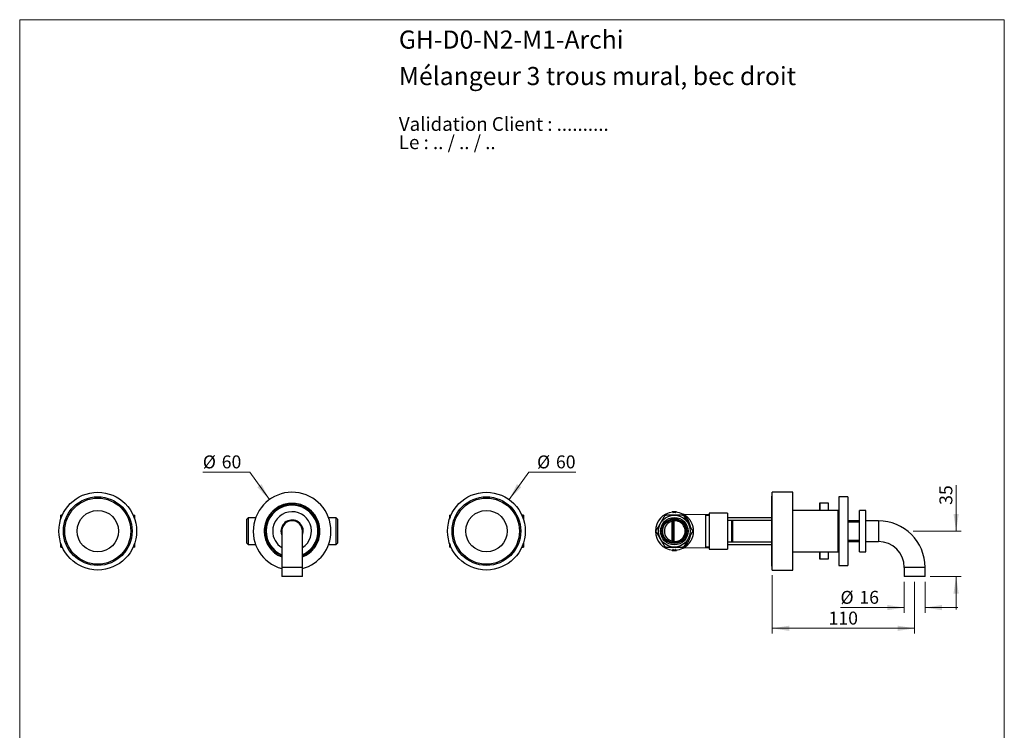
# Model space of a CAD drawing. Units: millimetres. Extents: x 40 to 800, y 51 to 1148.
# Drawn here: x 40 to 800, y 599 to 1148 of the extents above; entities that cross this region are included whole.
import ezdxf

# ---------------------------------------------------------------- set-up
doc = ezdxf.new("R2010")
doc.units = ezdxf.units.MM
doc.header["$LTSCALE"] = 4
doc.styles.add('SLDTEXTSTYLE0', font='TXT', dxfattribs={"width": 0.7})
doc.styles.add('SLDTEXTSTYLE1', font='TXT', dxfattribs={"width": 0.629412})
doc.styles.add('SLDTEXTSTYLE2', font='TXT', dxfattribs={"width": 0.605})
doc.dimstyles.new('SLDDIMSTYLE0', dxfattribs={"dimtxt": 10, "dimasz": 13.208, "dimexe": 0, "dimexo": 0.0625, "dimgap": 2.5, "dimtad": 0, "dimtih": 1, "dimtoh": 1, "dimrnd": 1e-09, "dimzin": 12, "dimdsep": 46, "dimtxsty": 'SLDTEXTSTYLE2', "dimsah": 1, "dimcen": 0, "dimadec": 0, "dimazin": 3, "dimtfac": 1, "dimtofl": 0, "dimtmove": 0, "dimatfit": 3, "dimfxl": 0, "dimfrac": 2, "dimtolj": 1, "dimtzin": 12, "dimarcsym": 0})
doc.dimstyles.new('SLDDIMSTYLE1', dxfattribs={"dimtxt": 10, "dimasz": 13.208, "dimexe": 0, "dimexo": 0.0625, "dimgap": 2.5, "dimtad": 1, "dimrnd": 1e-09, "dimzin": 12, "dimdsep": 46, "dimtxsty": 'SLDTEXTSTYLE2', "dimsah": 1, "dimcen": 0.09, "dimadec": 0, "dimazin": 3, "dimtfac": 1, "dimtmove": 0, "dimatfit": 0, "dimfxl": 0, "dimfrac": 2, "dimtolj": 1, "dimtzin": 12, "dimarcsym": 0})
doc.dimstyles.new('SLDDIMSTYLE2', dxfattribs={"dimtxt": 10, "dimasz": 13.208, "dimexe": 0, "dimexo": 0.0625, "dimgap": 2.5, "dimtad": 1, "dimrnd": 1e-09, "dimzin": 12, "dimdsep": 46, "dimtxsty": 'SLDTEXTSTYLE2', "dimsah": 1, "dimcen": 0.09, "dimadec": 0, "dimazin": 3, "dimtfac": 1, "dimtofl": 0, "dimtmove": 0, "dimatfit": 3, "dimfxl": 0, "dimfrac": 2, "dimtolj": 1, "dimtzin": 12, "dimarcsym": 0})

# ---------------------------------------------------------------- blocks, each defined once
blk = doc.blocks.new('SW_NOTE_0')
at = {"color": 0, "linetype": 'Continuous', "lineweight": 0, "char_height": 10.5833, "attachment_point": 1}
for s, insert, style in [('Validation Client : ..........', (0, 13.64), 'SLDTEXTSTYLE0'), ('Le : .. / .. / ..', (0, -0.47), 'SLDTEXTSTYLE1')]:
    blk.add_mtext(s, dxfattribs=dict(at, insert=insert, style=style))
blk = doc.blocks.new('_D')
at = {"color": 7, "linetype": 'Continuous', "lineweight": 0}
for p, q in [((217.55, 798.76), (181.34, 798.76)), ((232.77, 777.58), (217.55, 798.76))]:
    blk.add_line(p, q, dxfattribs=at)
at = {"color": 7, "linetype": 'Continuous', "lineweight": 18}
blk.add_solid([(232.77, 777.58), (226.71, 789.49), (223.41, 787.12)], dxfattribs=at)
at = {"color": 7, "linetype": 'Continuous', "lineweight": 18, "char_height": 10, "attachment_point": 1, "style": 'SLDTEXTSTYLE2'}
for s, insert in [('%%c', (181.34, 811.65)), ('60', (195.92, 811.67))]:
    blk.add_mtext(s, dxfattribs=dict(at, insert=insert))
blk = doc.blocks.new('_D_1')
at = {"color": 7, "linetype": 'Continuous', "lineweight": 0}
for p, q in [((417.77, 777.58), (432.99, 798.76)), ((432.99, 798.76), (469.2, 798.76))]:
    blk.add_line(p, q, dxfattribs=at)
at = {"color": 7, "linetype": 'Continuous', "lineweight": 18}
blk.add_solid([(417.77, 777.58), (427.13, 787.12), (423.83, 789.49)], dxfattribs=at)
at = {"color": 7, "linetype": 'Continuous', "lineweight": 18, "char_height": 10, "attachment_point": 1, "style": 'SLDTEXTSTYLE2'}
for s, insert in [('%%c', (439.34, 811.65)), ('60', (453.92, 811.67))]:
    blk.add_mtext(s, dxfattribs=dict(at, insert=insert))
blk = doc.blocks.new('_D_2')
at = {"color": 7, "linetype": 'Continuous', "lineweight": 0}
for p, q in [((722.8, 714.21), (722.8, 690.21)), ((738.8, 714.21), (738.8, 690.21)), ((722.8, 694.21), (673.55, 694.21)), ((738.8, 694.21), (764.2, 694.21))]:
    blk.add_line(p, q, dxfattribs=at)
at = {"color": 7, "linetype": 'Continuous', "lineweight": 18}
for points in [[(722.8, 694.21), (709.59, 696.25), (709.59, 692.18)], [(738.8, 694.21), (752.01, 692.18), (752.01, 696.25)]]:
    blk.add_solid(points, dxfattribs=at)
at = {"color": 7, "linetype": 'Continuous', "lineweight": 18, "char_height": 10, "attachment_point": 1, "style": 'SLDTEXTSTYLE2'}
for s, insert in [('%%c', (673.55, 707.11)), ('16', (688.13, 707.13))]:
    blk.add_mtext(s, dxfattribs=dict(at, insert=insert))
blk = doc.blocks.new('_D_3')
at = {"color": 7, "linetype": 'Continuous', "lineweight": 0}
for p, q in [((620.8, 719.21), (620.8, 674.21)), ((730.8, 714.21), (730.8, 674.21)), ((620.8, 678.21), (730.8, 678.21))]:
    blk.add_line(p, q, dxfattribs=at)
at = {"color": 7, "linetype": 'Continuous', "lineweight": 18}
for points in [[(620.8, 678.21), (634.01, 676.18), (634.01, 680.25)], [(730.8, 678.21), (717.59, 680.25), (717.59, 676.18)]]:
    blk.add_solid(points, dxfattribs=at)
at = {"color": 7, "linetype": 'Continuous', "lineweight": 18, "insert": (664.34, 691.11), "char_height": 10, "attachment_point": 1, "style": 'SLDTEXTSTYLE2'}
blk.add_mtext('110', dxfattribs=at)
blk = doc.blocks.new('_D_4')
at = {"color": 7, "linetype": 'Continuous', "lineweight": 0}
for p, q in [((762.8, 753.21), (762.8, 788.77)), ((729.57, 753.21), (766.8, 753.21)), ((742.8, 718.21), (766.8, 718.21)), ((762.8, 718.21), (762.8, 692.81))]:
    blk.add_line(p, q, dxfattribs=at)
at = {"color": 7, "linetype": 'Continuous', "lineweight": 18}
for points in [[(762.8, 753.21), (764.83, 766.42), (760.77, 766.42)], [(762.8, 718.21), (760.77, 705.01), (764.83, 705.01)]]:
    blk.add_solid(points, dxfattribs=at)
at = {"color": 7, "linetype": 'Continuous', "lineweight": 18, "insert": (749.91, 773.49), "char_height": 10, "attachment_point": 1, "rotation": 90, "style": 'SLDTEXTSTYLE2'}
blk.add_mtext('35', dxfattribs=at)

msp = doc.modelspace()

# ---------------------------------------------------------------- linework, layer by layer
at = {"color": 7, "linetype": 'Continuous', "lineweight": 18}
for p, q in [((40, 1148), (800, 1148)), ((40, 1148), (40, 50.963)), ((800, 1148), (800, 50.963))]:
    msp.add_line(p, q, dxfattribs=at)
at = {"color": 7, "linetype": 'Continuous', "lineweight": 25}
for p, q in [((636.799, 783.215), (620.799, 783.215)), ((620.799, 753.215), (620.799, 783.215)), ((636.799, 753.215), (636.799, 783.215)), ((620.799, 780.215), (620.299, 780.215)), ((620.299, 780.215), (620.299, 778.215)), ((620.799, 778.215), (620.299, 778.215)), ((620.299, 778.215), (620.299, 728.215)), ((679.179, 779.715), (672.179, 779.715)), ((672.179, 779.715), (672.179, 726.715)), ((679.179, 779.715), (679.179, 726.715)), ((543.511, 768.065), (543.511, 767.755)), ((543.661, 768.215), (543.661, 768.065)), ((543.661, 768.215), (544.149, 768.215)), ((543.661, 768.065), (543.661, 767.787)), ((544.149, 768.065), (543.661, 768.065)), ((544.149, 768.215), (544.149, 768.065)), ((544.449, 768.215), (544.149, 768.215)), ((544.149, 767.834), (544.149, 768.065)), ((544.149, 768.065), (544.299, 768.065)), ((544.161, 767.819), (544.161, 767.819)), ((544.299, 767.655), (544.299, 768.065)), ((544.299, 768.065), (544.449, 768.065)), ((544.449, 768.215), (544.449, 768.065)), ((544.449, 768.215), (546.149, 768.215)), ((544.449, 768.065), (544.449, 767.643)), ((546.149, 768.065), (544.449, 768.065)), ((544.458, 767.494), (544.449, 767.643)), ((546.149, 767.643), (546.14, 767.494)), ((546.149, 768.065), (546.149, 768.215)), ((546.449, 768.215), (546.149, 768.215)), ((546.149, 767.643), (546.149, 768.065)), ((546.149, 768.065), (546.299, 768.065)), ((546.299, 768.065), (546.299, 767.655)), ((546.299, 768.065), (546.449, 768.065)), ((546.437, 767.819), (546.437, 767.818)), ((546.449, 768.065), (546.449, 768.215)), ((546.449, 768.215), (546.937, 768.215)), ((546.449, 768.065), (546.449, 767.834)), ((546.937, 768.065), (546.449, 768.065)), ((546.937, 768.065), (546.937, 768.215)), ((546.937, 767.787), (546.937, 768.065)), ((547.087, 767.755), (547.087, 768.065)), ((671.799, 769.215), (636.799, 769.215)), ((664.299, 774.715), (657.299, 774.715)), ((657.299, 774.715), (657.299, 769.215)), ((664.299, 774.715), (657.799, 774.715)), ((657.799, 769.215), (657.799, 774.715)), ((664.299, 769.215), (664.299, 774.715)), ((671.799, 753.215), (671.799, 769.215)), ((672.179, 768.215), (671.799, 768.215)), ((672.179, 768.065), (671.799, 768.065)), ((693.179, 769.215), (688.179, 769.215)), ((688.179, 753.215), (688.179, 769.215)), ((693.179, 753.215), (693.179, 769.215)), ((71.77, 762.582), (71.77, 765.465)), ((72.812, 765.615), (72.956, 765.605)), ((72.812, 765.615), (72.953, 765.615)), ((127.581, 765.604), (127.728, 765.615)), ((127.587, 765.615), (127.728, 765.615)), ((128.77, 762.582), (128.77, 765.465)), ((216.27, 763.465), (215.27, 762.465)), ((215.27, 743.965), (215.27, 762.465)), ((222.075, 763.465), (216.27, 763.465)), ((216.27, 763.465), (216.27, 742.965)), ((284.27, 763.465), (278.465, 763.465)), ((285.27, 762.465), (284.27, 763.465)), ((284.27, 742.965), (284.27, 763.465)), ((285.27, 762.465), (285.27, 743.965)), ((371.77, 765.465), (371.77, 762.582)), ((372.812, 765.615), (372.952, 765.605)), ((372.812, 765.615), (372.953, 765.615)), ((427.581, 765.604), (427.728, 765.615)), ((427.587, 765.615), (427.728, 765.615)), ((428.77, 765.465), (428.77, 762.582)), ((543.641, 745.469), (543.641, 760.961)), ((544.299, 760.961), (543.641, 760.961)), ((544.299, 745.469), (544.299, 760.961)), ((544.957, 761.185), (544.957, 745.244)), ((569.299, 765.796), (552.763, 766.084)), ((569.299, 765.796), (569.299, 740.633)), ((572.299, 765.715), (569.299, 765.715)), ((572.299, 765.215), (569.299, 765.215)), ((586.299, 767.215), (572.299, 767.215)), ((572.299, 767.215), (572.299, 753.215)), ((586.299, 767.215), (586.299, 753.215)), ((620.299, 763.465), (586.299, 763.465)), ((586.299, 761.715), (589.299, 761.715)), ((589.299, 761.715), (589.299, 744.715)), ((590.299, 761.715), (590.299, 744.715)), ((590.299, 761.715), (620.299, 761.715)), ((688.179, 761.215), (679.179, 761.215)), ((688.179, 760.215), (679.179, 760.215)), ((702.799, 761.215), (693.179, 761.215)), ((242.27, 753.215), (242.27, 725.215)), ((258.27, 725.215), (258.27, 753.215)), ((572.299, 753.215), (572.299, 739.215)), ((586.299, 753.215), (586.299, 739.215)), ((620.799, 723.215), (620.799, 753.215)), ((636.799, 723.215), (636.799, 753.215)), ((671.799, 737.215), (671.799, 753.215)), ((688.179, 737.215), (688.179, 753.215)), ((693.179, 737.215), (693.179, 753.215)), ((544.299, 745.469), (543.641, 745.469)), ((679.179, 746.215), (688.179, 746.215)), ((679.179, 745.215), (688.179, 745.215)), ((693.179, 745.215), (702.799, 745.215)), ((71.77, 740.965), (71.77, 743.847)), ((72.959, 740.825), (72.812, 740.815)), ((72.953, 740.815), (72.812, 740.815)), ((127.728, 740.815), (127.587, 740.815)), ((127.728, 740.815), (127.588, 740.824)), ((128.77, 740.965), (128.77, 743.847)), ((215.27, 743.965), (216.27, 742.965)), ((216.27, 742.965), (222.075, 742.965)), ((278.465, 742.965), (284.27, 742.965)), ((284.27, 742.965), (285.27, 743.965)), ((371.77, 743.847), (371.77, 740.965)), ((372.958, 740.825), (372.812, 740.815)), ((372.953, 740.815), (372.812, 740.815)), ((427.728, 740.815), (427.584, 740.824)), ((427.728, 740.815), (427.587, 740.815)), ((428.77, 743.847), (428.77, 740.965)), ((543.511, 738.674), (543.511, 738.365)), ((543.661, 738.642), (543.661, 738.365)), ((543.661, 738.215), (543.661, 738.365)), ((543.661, 738.365), (544.149, 738.365)), ((544.149, 738.215), (543.661, 738.215)), ((544.149, 738.365), (544.149, 738.595)), ((544.149, 738.215), (544.149, 738.365)), ((544.299, 738.365), (544.149, 738.365)), ((544.149, 738.215), (544.449, 738.215)), ((544.161, 738.611), (544.161, 738.611)), ((544.299, 738.365), (544.299, 738.774)), ((544.449, 738.365), (544.299, 738.365)), ((544.458, 738.935), (544.449, 738.787)), ((544.449, 738.787), (544.449, 738.365)), ((544.449, 738.365), (546.149, 738.365)), ((544.449, 738.365), (544.449, 738.215)), ((546.149, 738.215), (544.449, 738.215)), ((546.14, 738.935), (546.149, 738.787)), ((546.149, 738.365), (546.149, 738.787)), ((546.149, 738.365), (546.149, 738.215)), ((546.299, 738.365), (546.149, 738.365)), ((546.149, 738.215), (546.449, 738.215)), ((546.299, 738.774), (546.299, 738.365)), ((546.449, 738.365), (546.299, 738.365)), ((546.437, 738.61), (546.437, 738.61)), ((546.449, 738.595), (546.449, 738.365)), ((546.449, 738.365), (546.449, 738.215)), ((546.449, 738.365), (546.937, 738.365)), ((546.937, 738.215), (546.449, 738.215)), ((546.937, 738.365), (546.937, 738.642)), ((546.937, 738.215), (546.937, 738.365)), ((547.087, 738.365), (547.087, 738.674)), ((552.763, 740.345), (569.299, 740.633)), ((569.299, 741.215), (572.299, 741.215)), ((569.299, 740.715), (572.299, 740.715)), ((572.299, 739.215), (586.299, 739.215)), ((589.299, 744.715), (586.299, 744.715)), ((586.299, 742.965), (620.299, 742.965)), ((620.299, 744.715), (590.299, 744.715)), ((636.799, 737.215), (671.799, 737.215)), ((657.299, 737.215), (657.299, 731.715)), ((657.799, 731.715), (657.799, 737.215)), ((664.299, 731.715), (664.299, 737.215)), ((671.799, 738.365), (672.179, 738.365)), ((671.799, 738.215), (672.179, 738.215)), ((688.179, 737.215), (693.179, 737.215)), ((657.299, 731.715), (664.299, 731.715)), ((657.799, 731.715), (664.299, 731.715)), ((242.27, 725.215), (242.27, 718.215)), ((258.27, 718.215), (258.27, 725.215)), ((620.299, 728.215), (620.799, 728.215)), ((620.299, 728.215), (620.299, 726.215)), ((620.299, 726.215), (620.799, 726.215)), ((620.799, 723.215), (636.799, 723.215)), ((672.179, 726.715), (679.179, 726.715)), ((722.799, 725.215), (722.799, 718.215)), ((738.799, 718.215), (738.799, 725.215)), ((258.27, 718.215), (242.27, 718.215)), ((738.799, 718.215), (722.799, 718.215))]:
    msp.add_line(p, q, dxfattribs=at)
at = {"color": 8, "linetype": 'Continuous', "lineweight": 25}
for p, q in [((543.511, 768.065), (543.661, 768.065)), ((543.661, 767.787), (543.663, 767.773)), ((544.149, 767.834), (544.15, 767.819)), ((544.149, 767.834), (544.212, 767.834)), ((546.386, 767.834), (546.449, 767.834)), ((546.448, 767.819), (546.449, 767.834)), ((546.935, 767.773), (546.937, 767.787)), ((546.937, 768.065), (547.087, 768.065)), ((702.799, 761.215), (702.799, 745.215)), ((543.661, 738.365), (543.511, 738.365)), ((543.661, 738.642), (543.663, 738.656)), ((544.149, 738.595), (544.15, 738.61)), ((544.212, 738.595), (544.149, 738.595)), ((546.449, 738.595), (546.386, 738.595)), ((546.449, 738.595), (546.448, 738.61)), ((546.935, 738.656), (546.937, 738.642)), ((547.087, 738.365), (546.937, 738.365)), ((258.27, 725.215), (242.27, 725.215)), ((738.799, 725.215), (722.799, 725.215))]:
    msp.add_line(p, q, dxfattribs=at)
at = {"color": 7, "linetype": 'Continuous', "lineweight": 25, "flags": 128}
for points in [[(543.641, 760.961), (543.604, 761.106), (543.56, 761.249), (543.51, 761.385), (543.455, 761.511), (543.397, 761.625), (543.337, 761.724), (543.275, 761.805), (543.215, 761.868), (543.156, 761.91), (543.1, 761.93), (543.049, 761.929)], [(544.53, 762.182), (544.58, 762.175), (544.631, 762.148), (544.681, 762.101), (544.73, 762.034), (544.777, 761.949), (544.82, 761.848), (544.859, 761.733), (544.893, 761.607), (544.921, 761.471), (544.943, 761.33), (544.957, 761.185)], [(543.641, 745.469), (543.604, 745.323), (543.56, 745.18), (543.51, 745.044), (543.455, 744.918), (543.397, 744.804), (543.337, 744.705), (543.275, 744.624), (543.215, 744.561), (543.156, 744.519), (543.1, 744.499), (543.049, 744.5)], [(544.53, 744.248), (544.58, 744.254), (544.631, 744.281), (544.681, 744.329), (544.73, 744.395), (544.777, 744.48), (544.82, 744.581), (544.859, 744.696), (544.893, 744.823), (544.921, 744.958), (544.943, 745.099), (544.957, 745.244)]]:
    msp.add_lwpolyline(points, dxfattribs=at)
at = {"color": 7, "linetype": 'Continuous', "lineweight": 25}
for centre, radius in [((100.27, 753.215), 30), ((400.27, 753.215), 30), ((100.27, 753.215), 26.5), ((100.27, 753.215), 25.5), ((400.27, 753.215), 26.5), ((400.27, 753.215), 25.5), ((100.27, 753.215), 16), ((400.27, 753.215), 16), ((545.299, 753.215), 12.25), ((545.299, 753.215), 10.6), ((545.299, 753.215), 9.6), ((545.299, 753.215), 9)]:
    msp.add_circle(centre, radius, dxfattribs=at)
for centre, radius, start, end in [((250.27, 753.215), 30, 0, 254.53399), ((250.27, 753.215), 21.5, 291.844757, 180), ((250.27, 753.215), 21.5, 0, 248.155243), ((250.27, 753.215), 20.5, 0, 247.030323), ((250.27, 753.215), 20, 293.578178, 180), ((250.27, 753.215), 15, 302.230953, 180), ((545.299, 753.215), 14.65, 94.456949, 180), ((543.661, 768.065), 0.15, 90, 180), ((545.299, 753.215), 14.664, 94.497853, 96.412794), ((544.149, 767.97), 0.15, 274.348167, 359.995715), ((544.15, 767.655), 0.149, 274.345165, 359.85105), ((544.449, 768.065), 0.15, 90, 180), ((545.299, 753.215), 14.453, 86.62843, 93.37157), ((546.149, 768.065), 0.15, 0, 90), ((546.449, 767.97), 0.15, 180.004491, 265.681112), ((546.449, 767.655), 0.149, 180.14895, 265.654835), ((545.299, 753.215), 14.65, 63.231464, 85.542953), ((545.299, 753.215), 14.664, 83.587206, 85.502147), ((546.937, 768.065), 0.15, 0, 90), ((73.606, 765.465), 1.836, 175.317395, 180), ((126.934, 765.465), 1.836, 0, 4.683404), ((250.27, 753.215), 8.6, 338.471096, 180), ((250.27, 753.215), 8.1, 350.987549, 180), ((250.27, 753.215), 8, 0, 180), ((373.606, 765.465), 1.836, 175.317395, 180), ((426.934, 765.465), 1.836, 0, 4.683404), ((545.641, 753.215), 8, 104.477512, 255.522488), ((543.299, 760.961), 1, 0, 104.477512), ((545.299, 753.215), 14.304, 86.62843, 93.37157), ((545.641, 753.215), 8, 265.094933, 94.905067), ((702.799, 725.215), 36, 0, 90), ((250.27, 753.215), 21.5, 180, 248.155243), ((250.27, 753.215), 20, 180, 246.421822), ((250.27, 753.215), 15, 180, 237.769047), ((250.27, 753.215), 8.6, 180, 201.528904), ((250.27, 753.215), 8.1, 180, 189.012451), ((250.27, 753.215), 30, 285.46601, 0), ((250.27, 753.215), 20.5, 292.969677, 0), ((250.27, 753.215), 21.5, 291.844757, 0), ((545.299, 753.215), 14.65, 180, 265.542877), ((543.299, 745.469), 1, 255.522488, 0), ((702.799, 725.215), 20, 0, 90), ((73.606, 740.965), 1.836, 180, 184.683404), ((126.934, 740.965), 1.836, 355.317395, 0), ((373.606, 740.965), 1.836, 180, 184.683404), ((426.934, 740.965), 1.836, 355.317395, 0), ((543.661, 738.365), 0.15, 180, 270), ((545.299, 753.215), 14.664, 263.587206, 265.502147), ((544.149, 738.459), 0.15, 0.004491, 85.681112), ((544.15, 738.774), 0.149, 0.14895, 85.654835), ((544.449, 738.365), 0.15, 180, 270), ((545.299, 753.215), 14.453, 266.62843, 273.37157), ((545.299, 753.215), 14.304, 266.62843, 273.37157), ((546.149, 738.365), 0.15, 270, 0), ((546.449, 738.774), 0.149, 94.345165, 179.85105), ((546.449, 738.459), 0.15, 94.348167, 179.995715), ((545.299, 753.215), 14.65, 274.456785, 296.768912), ((545.299, 753.215), 14.664, 274.497853, 276.412794), ((546.937, 738.365), 0.15, 270, 0)]:
    msp.add_arc(centre, radius, start, end, dxfattribs=at)
at = {"color": 8, "linetype": 'Continuous', "lineweight": 25}
for points, knots in [([(543.541, 767.749), (543.549, 767.753), (543.568, 767.761), (543.61, 767.775), (543.644, 767.783), (543.661, 767.787)], [0, 0, 0, 0, 0.2793672, 0.6406881, 1, 1, 1, 1]), ([(544.161, 767.506), (544.161, 767.547), (544.161, 767.629), (544.161, 767.717), (544.161, 767.78), (544.161, 767.815), (544.161, 767.818), (544.161, 767.819)], [0, 0, 0, 0, 0.2076309, 0.4153654, 0.6234117, 0.8315621, 1, 1, 1, 1]), ([(546.437, 767.818), (546.437, 767.817), (546.437, 767.815), (546.437, 767.774), (546.437, 767.688), (546.437, 767.567), (546.437, 767.506)], [0, 0, 0, 0, 0.17336236, 0.36384298, 0.68173544, 1, 1, 1, 1]), ([(546.937, 767.787), (546.954, 767.783), (546.988, 767.775), (547.025, 767.763), (547.039, 767.757), (547.043, 767.755)], [0, 0, 0, 0, 0.4276839, 0.8558973, 1, 1, 1, 1]), ([(553.733, 764.67), (553.603, 764.804), (553.344, 765.073), (553.018, 765.377), (552.752, 765.614), (552.54, 765.794), (552.345, 765.952), (552.175, 766.086), (552.035, 766.192), (551.94, 766.262), (551.892, 766.297), (551.895, 766.294), (551.897, 766.293)], [0, 0, 0, 0, 0.1360472, 0.2720821, 0.364443, 0.4568543, 0.5491917, 0.6485377, 0.7478701, 0.8494033, 0.9509259, 1, 1, 1, 1]), ([(552.763, 766.08), (552.761, 766.081), (552.756, 766.084), (552.811, 766.05), (552.918, 765.984), (553.078, 765.881), (553.276, 765.751), (553.499, 765.597), (553.74, 765.426), (554.046, 765.197), (554.422, 764.901), (554.724, 764.639), (554.875, 764.508)], [0, 0, 0, 0, 0.0482753, 0.1451574, 0.2420574, 0.3422232, 0.4424152, 0.534213, 0.6261029, 0.7179376, 0.8589585, 1, 1, 1, 1]), ([(554.875, 764.508), (554.894, 764.491), (555.048, 764.353), (555.341, 764.079), (555.755, 763.663), (556.172, 763.209), (556.589, 762.715), (557.001, 762.182), (557.401, 761.613), (557.786, 761.007), (558.155, 760.362), (558.502, 759.678), (558.823, 758.956), (559.111, 758.201), (559.366, 757.411), (559.582, 756.584), (559.735, 755.821), (559.837, 755.14), (559.902, 754.548), (559.944, 753.945), (559.961, 753.331), (559.953, 752.711), (559.92, 752.098), (559.863, 751.497), (559.783, 750.908), (559.679, 750.321), (559.552, 749.738), (559.403, 749.162), (559.22, 748.556), (559, 747.926), (558.739, 747.28), (558.453, 746.652), (558.142, 746.045), (557.809, 745.46), (557.47, 744.922), (557.103, 744.389), (556.71, 743.866), (556.281, 743.345), (555.842, 742.857), (555.398, 742.405), (554.955, 741.989), (554.523, 741.613), (554.109, 741.28), (553.765, 741.021), (553.488, 740.824), (553.272, 740.676), (553.081, 740.55), (552.923, 740.449), (552.811, 740.379), (552.756, 740.345), (552.762, 740.348), (552.763, 740.35)], [0, 0, 0, 0, 0.0033788, 0.0265781, 0.0497928, 0.0729929, 0.096756, 0.120535, 0.1442954, 0.1680909, 0.1918851, 0.2160591, 0.2402311, 0.2642504, 0.2882673, 0.312887, 0.3375042, 0.3539488, 0.3704078, 0.3868514, 0.4038699, 0.4209056, 0.4379243, 0.4544187, 0.4709284, 0.4874241, 0.5044449, 0.5214806, 0.5385034, 0.5594431, 0.5804053, 0.6013494, 0.6229893, 0.6446481, 0.6662918, 0.6860485, 0.710451, 0.7348725, 0.7592771, 0.784342, 0.8094251, 0.8344866, 0.8595432, 0.8845949, 0.9017037, 0.9188253, 0.935925, 0.9543176, 0.9727055, 0.9917944, 1, 1, 1, 1]), ([(557.774, 756.408), (557.765, 756.465), (557.71, 756.805), (557.571, 757.411), (557.359, 758.219), (557.103, 759.022), (556.809, 759.81), (556.476, 760.582), (556.117, 761.311), (555.759, 761.956), (555.413, 762.519), (555.084, 763.01), (554.748, 763.472), (554.408, 763.905), (554.067, 764.309), (553.844, 764.549), (553.733, 764.67)], [0, 0, 0, 0, 0.01523385, 0.08962225, 0.16596873, 0.24232326, 0.32570543, 0.40909702, 0.49423855, 0.57938726, 0.64871201, 0.71808246, 0.78741311, 0.8582619, 0.92915218, 1, 1, 1, 1]), ([(551.897, 740.136), (551.895, 740.135), (551.89, 740.131), (551.935, 740.164), (552.031, 740.234), (552.169, 740.34), (552.334, 740.468), (552.514, 740.615), (552.752, 740.815), (553.055, 741.085), (553.418, 741.431), (553.788, 741.813), (554.158, 742.225), (554.537, 742.682), (554.919, 743.185), (555.3, 743.735), (555.677, 744.333), (556.044, 744.981), (556.4, 745.685), (556.736, 746.438), (557.022, 747.18), (557.261, 747.893), (557.468, 748.609), (557.644, 749.317), (557.735, 749.811), (557.773, 750.019)], [0, 0, 0, 0, 0.0161287, 0.0550153, 0.0949825, 0.1349558, 0.1689877, 0.2030502, 0.2370919, 0.28935, 0.3416154, 0.3896405, 0.4377023, 0.4857307, 0.5350601, 0.5844264, 0.6337504, 0.6845109, 0.7352676, 0.7869763, 0.8386793, 0.878471, 0.91842, 0.9657471, 1, 1, 1, 1]), ([(543.661, 738.642), (543.644, 738.646), (543.61, 738.655), (543.568, 738.668), (543.55, 738.676), (543.542, 738.68)], [0, 0, 0, 0, 0.3662486, 0.7329506, 1, 1, 1, 1]), ([(544.161, 738.611), (544.161, 738.612), (544.161, 738.614), (544.161, 738.655), (544.161, 738.741), (544.161, 738.862), (544.161, 738.923)], [0, 0, 0, 0, 0.1733639, 0.3638442, 0.681736, 1, 1, 1, 1]), ([(546.437, 738.923), (546.437, 738.882), (546.437, 738.8), (546.437, 738.712), (546.437, 738.649), (546.437, 738.614), (546.437, 738.611), (546.437, 738.61)], [0, 0, 0, 0, 0.2076317, 0.415367, 0.6234141, 0.8315653, 1, 1, 1, 1]), ([(547.04, 738.673), (547.037, 738.672), (547.023, 738.666), (546.988, 738.654), (546.954, 738.646), (546.937, 738.642)], [0, 0, 0, 0, 0.11585619, 0.55916045, 1, 1, 1, 1])]:
    msp.add_open_spline(points, degree=3, knots=knots, dxfattribs=at)
at = {"color": 7, "linetype": 'Continuous', "lineweight": 25}
for points, knots in [([(544.299, 767.655), (544.3, 767.653), (544.302, 767.647), (544.32, 767.64), (544.354, 767.637), (544.399, 767.638), (544.432, 767.641), (544.449, 767.643)], [0, 0, 0, 0, 0.1483879, 0.362135, 0.5744906, 0.7869748, 1, 1, 1, 1]), ([(546.149, 767.643), (546.16, 767.641), (546.188, 767.638), (546.23, 767.637), (546.268, 767.639), (546.294, 767.645), (546.297, 767.652), (546.299, 767.655)], [0, 0, 0, 0, 0.1430658, 0.3551851, 0.5681616, 0.7832724, 1, 1, 1, 1]), ([(72.812, 765.615), (72.759, 765.615), (72.654, 765.615), (72.514, 765.615), (72.386, 765.615), (72.273, 765.615), (72.177, 765.615), (72.062, 765.615), (71.952, 765.615), (71.869, 765.615), (71.814, 765.615), (71.783, 765.615), (71.779, 765.615), (71.774, 765.615), (71.776, 765.615), (71.776, 765.615)], [0, 0, 0, 0, 0.03685707, 0.07420609, 0.11908867, 0.16399584, 0.20991109, 0.25583615, 0.36357001, 0.47153493, 0.57947471, 0.74412515, 0.90880296, 0.99998784, 1, 1, 1, 1]), ([(127.728, 765.615), (127.78, 765.615), (127.886, 765.615), (128.026, 765.615), (128.154, 765.615), (128.267, 765.615), (128.362, 765.615), (128.478, 765.615), (128.588, 765.615), (128.671, 765.615), (128.726, 765.615), (128.757, 765.615), (128.761, 765.615), (128.765, 765.615), (128.764, 765.615), (128.764, 765.615)], [0, 0, 0, 0, 0.036857, 0.074206, 0.1190886, 0.1639957, 0.2099109, 0.255836, 0.3635698, 0.4715346, 0.5794743, 0.7441247, 0.9088024, 0.9999872, 1, 1, 1, 1]), ([(128.505, 763.335), (128.504, 763.342), (128.471, 763.501), (128.376, 763.797), (128.24, 764.146), (128.131, 764.337), (128.097, 764.398)], [0, 0, 0, 0, 0.0200851, 0.4308528, 0.8194071, 1, 1, 1, 1]), ([(371.776, 765.615), (371.777, 765.615), (371.779, 765.615), (371.819, 765.615), (371.879, 765.615), (371.959, 765.615), (372.042, 765.615), (372.154, 765.615), (372.305, 765.615), (372.472, 765.615), (372.639, 765.615), (372.744, 765.615), (372.805, 765.615), (372.812, 765.615)], [0, 0, 0, 0, 0.2828061, 0.4245234, 0.5661853, 0.6369881, 0.7077759, 0.7797034, 0.8515764, 0.922429, 0.9588673, 0.9952756, 1, 1, 1, 1]), ([(372.433, 764.381), (372.429, 764.375), (372.386, 764.307), (372.282, 764.093), (372.14, 763.746), (372.067, 763.454), (372.032, 763.314)], [0, 0, 0, 0, 0.020142, 0.2047836, 0.6188296, 1, 1, 1, 1]), ([(428.764, 765.615), (428.763, 765.615), (428.761, 765.615), (428.72, 765.615), (428.661, 765.615), (428.581, 765.615), (428.498, 765.615), (428.386, 765.615), (428.235, 765.615), (428.068, 765.615), (427.9, 765.615), (427.796, 765.615), (427.735, 765.615), (427.728, 765.615)], [0, 0, 0, 0, 0.28280565, 0.42452306, 0.56618496, 0.63698783, 0.7077757, 0.77970328, 0.85157632, 0.92242898, 0.95886726, 0.99527555, 1, 1, 1, 1]), ([(428.103, 764.387), (428.108, 764.378), (428.152, 764.309), (428.258, 764.093), (428.387, 763.781), (428.452, 763.526), (428.479, 763.422)], [0, 0, 0, 0, 0.0284144, 0.2319285, 0.688295, 1, 1, 1, 1]), ([(537.707, 764.865), (537.678, 764.815), (537.62, 764.714), (537.522, 764.544), (537.417, 764.363), (537.263, 764.095), (537.054, 763.734), (536.79, 763.276), (536.519, 762.806), (536.161, 762.186), (535.717, 761.418), (535.013, 760.199), (534.309, 758.979), (533.605, 757.76), (533.165, 756.998), (532.814, 756.389), (532.549, 755.931), (532.285, 755.474), (532.03, 755.032), (531.826, 754.678), (531.672, 754.412), (531.571, 754.237), (531.484, 754.087), (531.437, 754.005), (531.414, 753.965)], [0, 0, 0, 0, 0.0177029, 0.0356266, 0.0540478, 0.0725769, 0.1138141, 0.1554936, 0.1979803, 0.240597, 0.3217645, 0.4030816, 0.5659823, 0.647117, 0.7283019, 0.7691951, 0.8100816, 0.8514162, 0.8927268, 0.9315308, 0.9512172, 0.9710329, 0.9854604, 1, 1, 1, 1]), ([(537.707, 764.865), (537.742, 764.92), (537.812, 765.031), (537.941, 765.176), (538.086, 765.305), (538.196, 765.379), (538.254, 765.413), (538.256, 765.414)], [0, 0, 0, 0, 0.2426415, 0.4874838, 0.7388561, 0.9923262, 1, 1, 1, 1]), ([(538.256, 765.414), (538.258, 765.415), (538.314, 765.447), (538.428, 765.503), (538.61, 765.565), (538.802, 765.606), (538.938, 765.612), (539.006, 765.615)], [0, 0, 0, 0, 0.0076738, 0.2506536, 0.495501, 0.7465773, 1, 1, 1, 1]), ([(551.592, 765.615), (551.532, 765.615), (551.411, 765.615), (551.165, 765.615), (550.858, 765.615), (550.489, 765.615), (550.012, 765.615), (549.425, 765.615), (548.729, 765.615), (547.907, 765.615), (546.96, 765.615), (546.05, 765.615), (544.884, 765.615), (543.768, 765.615), (542.543, 765.615), (541.778, 765.615), (541.17, 765.615), (540.716, 765.615), (540.265, 765.615), (539.871, 765.615), (539.54, 765.615), (539.27, 765.615), (539.097, 765.615), (539.013, 765.615), (539.006, 765.615)], [0, 0, 0, 0, 0.0184292, 0.0371045, 0.0673053, 0.0976247, 0.127914, 0.181783, 0.2357675, 0.2897395, 0.3720678, 0.4544099, 0.5000041, 0.6414079, 0.7122638, 0.7830921, 0.8184921, 0.8538847, 0.8898471, 0.9257822, 0.949755, 0.9737657, 0.9976379, 1, 1, 1, 1]), ([(544.161, 767.506), (544.162, 767.504), (544.166, 767.498), (544.202, 767.492), (544.269, 767.488), (544.358, 767.489), (544.425, 767.492), (544.458, 767.494)], [0, 0, 0, 0, 0.1475103, 0.3612138, 0.5742982, 0.7873301, 1, 1, 1, 1]), ([(544.957, 761.185), (544.888, 761.171), (544.767, 761.147), (544.62, 761.1), (544.508, 761.057), (544.416, 761.018), (544.35, 760.987), (544.307, 760.965), (544.302, 760.962), (544.299, 760.961)], [0, 0, 0, 0, 0.1850897, 0.3219392, 0.4625045, 0.595849, 0.732902, 0.8642354, 1, 1, 1, 1]), ([(546.14, 767.494), (546.163, 767.493), (546.218, 767.49), (546.301, 767.488), (546.376, 767.49), (546.427, 767.496), (546.434, 767.503), (546.437, 767.506)], [0, 0, 0, 0, 0.1427022, 0.3551264, 0.5688766, 0.7842976, 1, 1, 1, 1]), ([(551.592, 765.615), (551.657, 765.612), (551.789, 765.607), (551.979, 765.568), (552.163, 765.506), (552.282, 765.448), (552.341, 765.415), (552.342, 765.414)], [0, 0, 0, 0, 0.2426415, 0.4874838, 0.7388561, 0.9923262, 1, 1, 1, 1]), ([(552.763, 766.084), (552.716, 766.085), (552.619, 766.088), (552.476, 766.107), (552.337, 766.134), (552.206, 766.17), (552.086, 766.211), (551.983, 766.253), (551.923, 766.283), (551.898, 766.295)], [0, 0, 0, 0, 0.1583834, 0.3226023, 0.4806631, 0.6315973, 0.7741391, 0.9066096, 1, 1, 1, 1]), ([(552.342, 765.414), (552.344, 765.413), (552.4, 765.38), (552.506, 765.309), (552.65, 765.183), (552.782, 765.037), (552.855, 764.922), (552.891, 764.865)], [0, 0, 0, 0, 0.0076738, 0.2506536, 0.495501, 0.7465773, 1, 1, 1, 1]), ([(559.184, 753.965), (559.155, 754.015), (559.097, 754.115), (558.999, 754.286), (558.895, 754.466), (558.74, 754.734), (558.532, 755.095), (558.267, 755.553), (557.996, 756.023), (557.638, 756.643), (557.195, 757.411), (556.491, 758.63), (555.786, 759.85), (555.082, 761.069), (554.643, 761.831), (554.291, 762.44), (554.026, 762.898), (553.763, 763.355), (553.507, 763.797), (553.303, 764.151), (553.15, 764.417), (553.049, 764.592), (552.962, 764.742), (552.915, 764.824), (552.891, 764.865)], [0, 0, 0, 0, 0.0177029, 0.0356266, 0.0540478, 0.0725769, 0.1138141, 0.1554936, 0.1979803, 0.240597, 0.3217645, 0.4030816, 0.5659823, 0.647117, 0.7283019, 0.7691951, 0.8100816, 0.8514162, 0.8927268, 0.9315308, 0.9512172, 0.9710329, 0.9854604, 1, 1, 1, 1]), ([(589.299, 761.715), (589.372, 761.715), (589.517, 761.715), (589.841, 761.715), (590.116, 761.715), (590.299, 761.715)], [0, 0, 0, 0, 0.2492342, 0.4988345, 1, 1, 1, 1]), ([(531.213, 753.215), (531.213, 753.217), (531.213, 753.281), (531.221, 753.409), (531.258, 753.597), (531.319, 753.784), (531.382, 753.904), (531.414, 753.965)], [0, 0, 0, 0, 0.0076738, 0.2506536, 0.495501, 0.7465773, 1, 1, 1, 1]), ([(531.414, 752.465), (531.383, 752.522), (531.322, 752.638), (531.261, 752.823), (531.222, 753.013), (531.213, 753.145), (531.213, 753.213), (531.213, 753.215)], [0, 0, 0, 0, 0.2426415, 0.4874838, 0.7388561, 0.9923262, 1, 1, 1, 1]), ([(531.414, 752.465), (531.443, 752.415), (531.501, 752.314), (531.599, 752.144), (531.704, 751.963), (531.858, 751.695), (532.067, 751.334), (532.331, 750.876), (532.602, 750.406), (532.96, 749.786), (533.404, 749.018), (534.108, 747.799), (534.812, 746.579), (535.516, 745.36), (535.955, 744.598), (536.307, 743.989), (536.572, 743.531), (536.835, 743.074), (537.091, 742.632), (537.295, 742.278), (537.448, 742.012), (537.549, 741.837), (537.636, 741.687), (537.683, 741.605), (537.707, 741.565)], [0, 0, 0, 0, 0.0177029, 0.0356266, 0.0540478, 0.0725769, 0.1138141, 0.1554936, 0.1979803, 0.240597, 0.3217645, 0.4030816, 0.5659823, 0.647117, 0.7283019, 0.7691951, 0.8100816, 0.8514162, 0.8927268, 0.9315308, 0.9512172, 0.9710329, 0.9854604, 1, 1, 1, 1]), ([(552.891, 741.565), (552.92, 741.615), (552.978, 741.715), (553.077, 741.886), (553.181, 742.066), (553.335, 742.334), (553.544, 742.695), (553.809, 743.153), (554.08, 743.623), (554.437, 744.243), (554.881, 745.011), (555.585, 746.23), (556.289, 747.45), (556.993, 748.669), (557.433, 749.431), (557.785, 750.04), (558.049, 750.498), (558.313, 750.955), (558.568, 751.397), (558.772, 751.751), (558.926, 752.017), (559.027, 752.192), (559.114, 752.342), (559.161, 752.424), (559.184, 752.465)], [0, 0, 0, 0, 0.0177029, 0.0356266, 0.0540478, 0.0725769, 0.1138141, 0.1554936, 0.1979803, 0.240597, 0.3217645, 0.4030816, 0.5659823, 0.647117, 0.7283019, 0.7691951, 0.8100816, 0.8514162, 0.8927268, 0.9315308, 0.9512172, 0.9710329, 0.9854604, 1, 1, 1, 1]), ([(559.184, 753.965), (559.215, 753.907), (559.276, 753.791), (559.337, 753.606), (559.376, 753.416), (559.385, 753.284), (559.385, 753.217), (559.385, 753.215)], [0, 0, 0, 0, 0.2426415, 0.4874838, 0.7388561, 0.9923262, 1, 1, 1, 1]), ([(559.385, 753.215), (559.385, 753.213), (559.385, 753.148), (559.377, 753.021), (559.34, 752.832), (559.279, 752.645), (559.216, 752.525), (559.184, 752.465)], [0, 0, 0, 0, 0.0076738, 0.2506536, 0.495501, 0.7465773, 1, 1, 1, 1]), ([(544.957, 745.244), (544.906, 745.254), (544.801, 745.274), (544.663, 745.315), (544.541, 745.358), (544.442, 745.4), (544.366, 745.435), (544.311, 745.463), (544.303, 745.466), (544.299, 745.469)], [0, 0, 0, 0, 0.1367987, 0.2777319, 0.4153932, 0.5568115, 0.6936918, 0.834944, 1, 1, 1, 1]), ([(71.776, 740.815), (71.777, 740.815), (71.779, 740.815), (71.819, 740.815), (71.879, 740.815), (71.959, 740.815), (72.042, 740.815), (72.154, 740.815), (72.305, 740.815), (72.472, 740.815), (72.639, 740.815), (72.744, 740.815), (72.805, 740.815), (72.812, 740.815)], [0, 0, 0, 0, 0.2828056, 0.4245231, 0.566185, 0.6369878, 0.7077757, 0.7797033, 0.8515763, 0.922429, 0.9588673, 0.9952756, 1, 1, 1, 1]), ([(72.437, 742.042), (72.431, 742.051), (72.387, 742.12), (72.282, 742.336), (72.153, 742.648), (72.088, 742.904), (72.061, 743.007)], [0, 0, 0, 0, 0.0284144, 0.2319285, 0.688295, 1, 1, 1, 1]), ([(128.764, 740.815), (128.763, 740.815), (128.761, 740.815), (128.72, 740.815), (128.661, 740.815), (128.581, 740.815), (128.498, 740.815), (128.386, 740.815), (128.235, 740.815), (128.068, 740.815), (127.9, 740.815), (127.796, 740.815), (127.735, 740.815), (127.728, 740.815)], [0, 0, 0, 0, 0.28280613, 0.42452344, 0.56618525, 0.63698808, 0.70777589, 0.77970343, 0.85157642, 0.92242903, 0.95886729, 0.99527556, 1, 1, 1, 1]), ([(128.106, 742.048), (128.111, 742.054), (128.153, 742.122), (128.258, 742.336), (128.4, 742.683), (128.473, 742.975), (128.508, 743.115)], [0, 0, 0, 0, 0.020142, 0.2047836, 0.6188296, 1, 1, 1, 1]), ([(372.812, 740.815), (372.759, 740.815), (372.654, 740.815), (372.514, 740.815), (372.386, 740.815), (372.273, 740.815), (372.177, 740.815), (372.062, 740.815), (371.952, 740.815), (371.869, 740.815), (371.814, 740.815), (371.783, 740.815), (371.779, 740.815), (371.774, 740.815), (371.776, 740.815), (371.776, 740.815)], [0, 0, 0, 0, 0.036857, 0.074206, 0.1190886, 0.1639957, 0.2099109, 0.255836, 0.3635698, 0.4715346, 0.5794743, 0.7441247, 0.9088024, 0.9999872, 1, 1, 1, 1]), ([(372.035, 743.094), (372.036, 743.087), (372.069, 742.928), (372.164, 742.632), (372.3, 742.283), (372.409, 742.092), (372.443, 742.031)], [0, 0, 0, 0, 0.0200851, 0.4308528, 0.8194071, 1, 1, 1, 1]), ([(427.728, 740.815), (427.78, 740.815), (427.886, 740.815), (428.026, 740.815), (428.154, 740.815), (428.267, 740.815), (428.362, 740.815), (428.478, 740.815), (428.588, 740.815), (428.671, 740.815), (428.726, 740.815), (428.757, 740.815), (428.761, 740.815), (428.765, 740.815), (428.764, 740.815), (428.764, 740.815)], [0, 0, 0, 0, 0.03685707, 0.07420609, 0.11908867, 0.16399584, 0.20991109, 0.25583615, 0.36357001, 0.47153493, 0.57947471, 0.74412515, 0.90880296, 0.99998784, 1, 1, 1, 1]), ([(538.256, 741.016), (538.254, 741.017), (538.198, 741.049), (538.092, 741.12), (537.948, 741.246), (537.816, 741.392), (537.743, 741.507), (537.707, 741.565)], [0, 0, 0, 0, 0.0076738, 0.2506536, 0.495501, 0.7465773, 1, 1, 1, 1]), ([(539.006, 740.815), (538.941, 740.817), (538.81, 740.822), (538.619, 740.861), (538.435, 740.923), (538.316, 740.981), (538.258, 741.015), (538.256, 741.016)], [0, 0, 0, 0, 0.2426415, 0.4874838, 0.7388561, 0.9923262, 1, 1, 1, 1]), ([(539.006, 740.815), (539.066, 740.815), (539.188, 740.815), (539.433, 740.815), (539.74, 740.815), (540.109, 740.815), (540.586, 740.815), (541.174, 740.815), (541.87, 740.815), (542.692, 740.815), (543.638, 740.815), (544.548, 740.815), (545.714, 740.815), (546.83, 740.815), (548.055, 740.815), (548.82, 740.815), (549.428, 740.815), (549.883, 740.815), (550.334, 740.815), (550.727, 740.815), (551.058, 740.815), (551.328, 740.815), (551.502, 740.815), (551.585, 740.815), (551.592, 740.815)], [0, 0, 0, 0, 0.01842924, 0.03710446, 0.06730528, 0.09762466, 0.127914, 0.18178299, 0.23576752, 0.28973947, 0.37206784, 0.4544099, 0.50000408, 0.64140786, 0.71226383, 0.78309205, 0.81849212, 0.85388469, 0.88984709, 0.92578222, 0.94975504, 0.97376574, 0.99763787, 1, 1, 1, 1]), ([(544.458, 738.935), (544.436, 738.936), (544.38, 738.939), (544.297, 738.941), (544.222, 738.939), (544.171, 738.933), (544.164, 738.926), (544.161, 738.923)], [0, 0, 0, 0, 0.14270221, 0.35512637, 0.56887659, 0.78429762, 1, 1, 1, 1]), ([(544.449, 738.787), (544.438, 738.788), (544.41, 738.791), (544.368, 738.792), (544.33, 738.79), (544.304, 738.784), (544.301, 738.777), (544.299, 738.774)], [0, 0, 0, 0, 0.1430658, 0.3551851, 0.5681616, 0.7832724, 1, 1, 1, 1]), ([(546.437, 738.923), (546.436, 738.925), (546.432, 738.931), (546.396, 738.937), (546.329, 738.941), (546.24, 738.94), (546.174, 738.937), (546.14, 738.935)], [0, 0, 0, 0, 0.1475103, 0.3612138, 0.5742982, 0.7873301, 1, 1, 1, 1]), ([(546.299, 738.774), (546.298, 738.776), (546.296, 738.782), (546.278, 738.789), (546.244, 738.792), (546.199, 738.792), (546.166, 738.788), (546.149, 738.787)], [0, 0, 0, 0, 0.14838786, 0.36213498, 0.57449064, 0.78697476, 1, 1, 1, 1]), ([(552.342, 741.016), (552.341, 741.015), (552.285, 740.982), (552.17, 740.926), (551.989, 740.864), (551.796, 740.823), (551.66, 740.817), (551.592, 740.815)], [0, 0, 0, 0, 0.0076738, 0.2506536, 0.495501, 0.7465773, 1, 1, 1, 1]), ([(551.898, 740.134), (551.941, 740.155), (552.036, 740.2), (552.186, 740.254), (552.342, 740.297), (552.498, 740.326), (552.639, 740.343), (552.728, 740.344), (552.763, 740.344)], [0, 0, 0, 0, 0.1613056, 0.3514645, 0.5285568, 0.7007408, 0.8833305, 1, 1, 1, 1]), ([(552.891, 741.565), (552.856, 741.509), (552.787, 741.398), (552.657, 741.253), (552.512, 741.124), (552.402, 741.05), (552.344, 741.017), (552.342, 741.016)], [0, 0, 0, 0, 0.2426415, 0.4874838, 0.7388561, 0.9923262, 1, 1, 1, 1]), ([(590.299, 744.715), (590.117, 744.715), (589.843, 744.715), (589.518, 744.715), (589.372, 744.715), (589.299, 744.715)], [0, 0, 0, 0, 0.4989325, 0.7492956, 1, 1, 1, 1])]:
    msp.add_open_spline(points, degree=3, knots=knots, dxfattribs=at)

# ---------------------------------------------------------------- block references
at = {"color": 7, "linetype": 'Continuous', "lineweight": 0}
msp.add_blockref('SW_NOTE_0', (332.682, 1059.137), dxfattribs=at)

# ---------------------------------------------------------------- texts
at = {"color": 7, "linetype": 'Continuous', "lineweight": 0, "char_height": 14, "attachment_point": 1, "style": 'SLDTEXTSTYLE0'}
for s, insert in [('GH-D0-N2-M1-Archi', (332.682, 1139.649)), ('Mélangeur 3 trous mural, bec droit', (332.682, 1111.52))]:
    msp.add_mtext(s, dxfattribs=dict(at, insert=insert))

# ---------------------------------------------------------------- dimensions: what is measured, and where the dimension line sits
at = {"color": 7, "linetype": 'Continuous', "lineweight": 18}
for p1, p2, picture, middle in [((267.775, 728.851), (232.765, 777.578), '_D', (196.27, 807.215)), ((382.765, 728.851), (417.775, 777.578), '_D_1', (454.27, 807.215))]:
    dim = msp.add_diameter_dim_2p(p1=p1, p2=p2, dimstyle='SLDDIMSTYLE0', dxfattribs=at)
    dim.commit()
    dim.dimension.update_dxf_attribs({"geometry": picture, "text_midpoint": middle, "dimtype": 163})
dim = msp.add_linear_dim(base=(762.799, 753.215), p1=(738.799, 718.215), p2=(702.799, 753.215), angle=90, dimstyle='SLDDIMSTYLE1', dxfattribs=at)
dim.commit()
dim.dimension.update_dxf_attribs({"geometry": '_D_4', "text_midpoint": (762.799, 781.13), "dimtype": 160})
dim = msp.add_linear_dim(base=(730.799, 678.215), p1=(620.799, 723.215), p2=(730.799, 718.215), dimstyle='SLDDIMSTYLE2', dxfattribs=at)
dim.commit()
dim.dimension.update_dxf_attribs({"geometry": '_D_3', "text_midpoint": (675.799, 678.215), "dimtype": 160})
dim = msp.add_linear_dim(base=(722.799, 694.215), p1=(738.799, 718.215), p2=(722.799, 718.215), text='%%c<>', dimstyle='SLDDIMSTYLE1', dxfattribs=at)
dim.commit()
dim.dimension.update_dxf_attribs({"geometry": '_D_2', "text_midpoint": (688.478, 694.215), "dimtype": 160})

doc.saveas('drawing.dxf')
